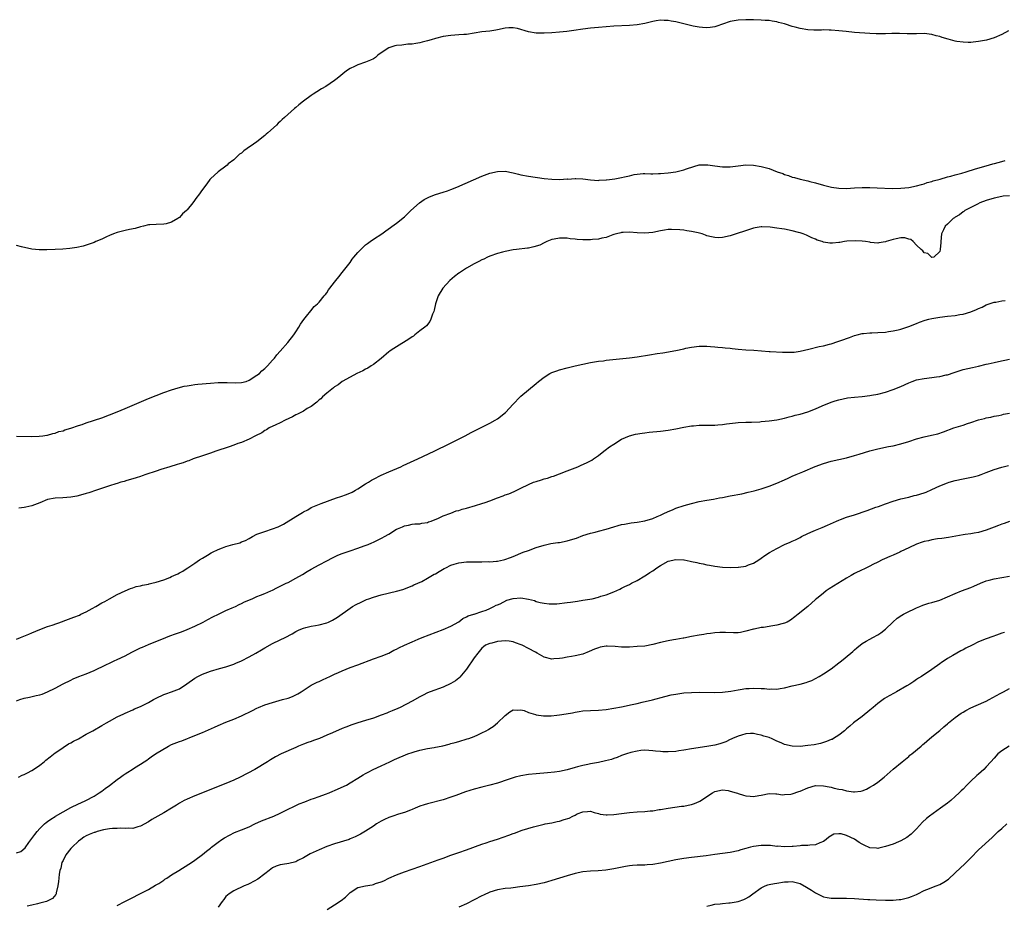
# Model space of a CAD drawing. Units: inches. Extents: x 2556000 to 2559000, y 1557000 to 1560000.
# Drawn here: x 2557122 to 2557376, y 1558320 to 1558548 of the extents above; entities that cross this region are included whole.
import ezdxf

# ---------------------------------------------------------------- set-up
doc = ezdxf.new("R2010")
doc.units = ezdxf.units.IN
doc.header["$MEASUREMENT"] = 0
doc.layers.add('LD25561557_10ft', color=31, linetype='Continuous')

msp = doc.modelspace()

# ---------------------------------------------------------------- linework, layer by layer
at = {"layer": 'LD25561557_10ft'}
for points, elevation in [([(2557376.69, 1558545.31), (2557375, 1558544.37), (2557373, 1558543.5), (2557371.06, 1558542.94), (2557369, 1558542.54), (2557367.59, 1558542.41), (2557367, 1558542.32), (2557366.3, 1558542.3), (2557365, 1558542.35), (2557363.39, 1558542.6), (2557363, 1558542.64), (2557361.13, 1558543.13), (2557359.6, 1558543.6), (2557359, 1558543.81), (2557358.05, 1558544.05), (2557357, 1558544.37), (2557355, 1558544.6), (2557353, 1558544.55), (2557352.56, 1558544.56), (2557351, 1558544.52), (2557350.57, 1558544.57), (2557348.65, 1558544.65), (2557346.64, 1558544.64), (2557345, 1558544.55), (2557344.57, 1558544.57), (2557343, 1558544.53), (2557342.57, 1558544.57), (2557341, 1558544.64), (2557337, 1558544.9), (2557334.88, 1558545.12), (2557333, 1558545.34), (2557331, 1558545.51), (2557330.51, 1558545.49), (2557329, 1558545.53), (2557328.51, 1558545.49), (2557326.51, 1558545.49), (2557325, 1558545.56), (2557323, 1558545.87), (2557321.76, 1558546.24), (2557321, 1558546.43), (2557319.21, 1558547), (2557319, 1558547.08), (2557317.47, 1558547.47), (2557317, 1558547.63), (2557315.78, 1558547.78), (2557315, 1558547.93), (2557313.98, 1558547.98), (2557313, 1558548.07), (2557311, 1558548.16), (2557309, 1558548.18), (2557307, 1558548.04), (2557305, 1558547.67), (2557303, 1558547.03), (2557301.5, 1558546.5), (2557301, 1558546.36), (2557299.86, 1558546.14), (2557299, 1558546.11), (2557297.86, 1558546.14), (2557297, 1558546.27), (2557295.45, 1558546.55), (2557291, 1558547.61), (2557289.8, 1558547.8), (2557289, 1558547.99), (2557287.99, 1558547.99), (2557287, 1558548.07), (2557285.86, 1558547.86), (2557285, 1558547.73), (2557283, 1558547.19), (2557281, 1558546.84), (2557279, 1558546.69), (2557275, 1558546.5), (2557273, 1558546.37), (2557271, 1558546.2), (2557269, 1558545.98), (2557267, 1558545.71), (2557264.64, 1558545.36), (2557262.87, 1558545.13), (2557261, 1558544.94), (2557259, 1558544.8), (2557257, 1558544.7), (2557255, 1558544.7), (2557253, 1558545.01), (2557250.12, 1558545.88), (2557249, 1558546.11), (2557247.9, 1558546.1), (2557247, 1558545.99), (2557245, 1558545.54), (2557244.53, 1558545.47), (2557243, 1558545.24), (2557240.99, 1558545.01), (2557237, 1558544.39), (2557236.36, 1558544.36), (2557235, 1558544.25), (2557233, 1558544.12), (2557231, 1558543.84), (2557229, 1558543.34), (2557227.89, 1558543), (2557227, 1558542.75), (2557225.6, 1558542.4), (2557225, 1558542.22), (2557223.98, 1558542.02), (2557223, 1558541.87), (2557221.85, 1558541.85), (2557220.35, 1558541.65), (2557219, 1558541.56), (2557218.55, 1558541.45), (2557217, 1558540.95), (2557215, 1558539.63), (2557214.17, 1558539), (2557213.53, 1558538.47), (2557213, 1558538.1), (2557212.26, 1558537.74), (2557211, 1558537.22), (2557209, 1558536.56), (2557208.11, 1558536.11), (2557207, 1558535.61), (2557206.08, 1558535), (2557203.67, 1558533), (2557203, 1558532.51), (2557200.74, 1558531), (2557199.64, 1558530.36), (2557198.4, 1558529.6), (2557197.5, 1558529), (2557197, 1558528.69), (2557195, 1558527.22), (2557193.77, 1558526.23), (2557193, 1558525.52), (2557192.7, 1558525.3), (2557190.12, 1558523), (2557189.51, 1558522.49), (2557189, 1558521.95), (2557188.49, 1558521.51), (2557188, 1558521), (2557185.78, 1558519), (2557185.35, 1558518.65), (2557185, 1558518.34), (2557184.24, 1558517.76), (2557183.33, 1558517), (2557183, 1558516.74), (2557182.12, 1558516.12), (2557180.47, 1558515), (2557179.6, 1558514.4), (2557179, 1558513.81), (2557178.5, 1558513.5), (2557177, 1558512.1), (2557175.61, 1558511), (2557175.28, 1558510.72), (2557175, 1558510.46), (2557172.97, 1558509), (2557171, 1558507.17), (2557170.86, 1558507), (2557170.11, 1558505.89), (2557169, 1558504.42), (2557167.97, 1558503), (2557167.52, 1558502.48), (2557166.48, 1558501), (2557165, 1558499.18), (2557164.83, 1558499), (2557163.83, 1558498.17), (2557163, 1558497.23), (2557162.84, 1558497.16), (2557162.64, 1558497), (2557161, 1558496), (2557159.6, 1558495.6), (2557159, 1558495.47), (2557157, 1558495.44), (2557155.36, 1558495.36), (2557155, 1558495.31), (2557153.73, 1558495), (2557153, 1558494.84), (2557151.58, 1558494.42), (2557150.15, 1558494.15), (2557149, 1558493.88), (2557148.31, 1558493.69), (2557147, 1558493.37), (2557146.04, 1558493), (2557145, 1558492.57), (2557144.24, 1558492.24), (2557143, 1558491.65), (2557141.43, 1558491), (2557141, 1558490.8), (2557139, 1558490.05), (2557138.18, 1558489.82), (2557136.55, 1558489.45), (2557134.79, 1558489.21), (2557132.94, 1558489.06), (2557130.95, 1558488.95), (2557128.87, 1558488.87), (2557126.86, 1558488.86), (2557125, 1558489.06), (2557122.33, 1558489.67), (2557121, 1558490.01)], 6660), ([(2557121, 1558440.88), (2557124.83, 1558440.83), (2557126.89, 1558440.89), (2557127.83, 1558441), (2557128.85, 1558441.15), (2557129, 1558441.16), (2557130.39, 1558441.61), (2557131, 1558441.68), (2557131.93, 1558442.07), (2557133, 1558442.28), (2557133.5, 1558442.5), (2557135, 1558442.9), (2557137, 1558443.61), (2557137.9, 1558443.9), (2557139, 1558444.3), (2557143, 1558445.64), (2557145, 1558446.35), (2557147, 1558447.14), (2557149, 1558447.99), (2557155, 1558450.59), (2557157, 1558451.4), (2557159, 1558452.16), (2557161, 1558452.85), (2557162.65, 1558453.35), (2557164.25, 1558453.75), (2557165, 1558453.88), (2557166.01, 1558454.01), (2557167, 1558454.17), (2557167.74, 1558454.26), (2557171, 1558454.54), (2557173, 1558454.69), (2557174.73, 1558454.73), (2557175, 1558454.73), (2557175.3, 1558454.7), (2557177.37, 1558454.63), (2557179, 1558454.68), (2557180.24, 1558455), (2557181, 1558455.31), (2557183, 1558456.58), (2557183.61, 1558457), (2557184.28, 1558457.72), (2557185, 1558458.3), (2557185.33, 1558458.67), (2557185.74, 1558459), (2557187, 1558460.43), (2557187.52, 1558461), (2557188.16, 1558461.84), (2557189, 1558462.77), (2557190.98, 1558465), (2557192.46, 1558467), (2557193, 1558467.79), (2557193.78, 1558469), (2557194.23, 1558469.77), (2557195.07, 1558470.93), (2557195.78, 1558471.78), (2557196.85, 1558473.15), (2557197.74, 1558474.26), (2557198.62, 1558475), (2557199, 1558475.39), (2557200.35, 1558477), (2557200.66, 1558477.34), (2557201, 1558477.79), (2557201.46, 1558478.54), (2557201.78, 1558479), (2557203, 1558480.53), (2557203.33, 1558481), (2557204.06, 1558481.94), (2557205, 1558483.04), (2557207, 1558485.65), (2557207.56, 1558486.44), (2557208, 1558487), (2557209, 1558488.19), (2557209.79, 1558489), (2557211, 1558490.15), (2557211.47, 1558490.53), (2557212.19, 1558491), (2557213, 1558491.61), (2557215.16, 1558493), (2557216.25, 1558493.75), (2557219, 1558495.75), (2557221, 1558497.41), (2557222.68, 1558499), (2557224.9, 1558501), (2557226.14, 1558501.86), (2557227.47, 1558502.53), (2557229, 1558503.1), (2557231, 1558503.73), (2557232.12, 1558504.12), (2557233, 1558504.4), (2557234.55, 1558505), (2557241, 1558507.84), (2557243, 1558508.61), (2557245, 1558509.11), (2557247, 1558509.14), (2557249, 1558508.74), (2557250.38, 1558508.38), (2557251, 1558508.25), (2557253, 1558507.87), (2557257, 1558507.29), (2557259, 1558507.09), (2557261.04, 1558507.04), (2557263, 1558507.14), (2557263.13, 1558507.13), (2557265, 1558507.25), (2557265.23, 1558507.23), (2557267, 1558507.22), (2557269, 1558506.96), (2557271, 1558506.77), (2557271.19, 1558506.81), (2557273, 1558506.89), (2557273.09, 1558506.91), (2557273.86, 1558507), (2557275.21, 1558507.21), (2557277, 1558507.52), (2557277.7, 1558507.7), (2557279, 1558507.97), (2557280.26, 1558508.26), (2557281, 1558508.39), (2557282.51, 1558508.51), (2557283, 1558508.53), (2557284.49, 1558508.49), (2557285, 1558508.46), (2557286.51, 1558508.51), (2557287, 1558508.51), (2557289, 1558508.74), (2557290.93, 1558509), (2557293, 1558509.49), (2557293.76, 1558509.76), (2557295.61, 1558510.39), (2557297, 1558510.76), (2557297.21, 1558510.79), (2557299, 1558510.81), (2557299.2, 1558510.8), (2557301, 1558510.53), (2557303, 1558510.27), (2557303.75, 1558510.25), (2557305, 1558510.29), (2557305.64, 1558510.36), (2557307, 1558510.57), (2557309, 1558510.8), (2557311, 1558510.72), (2557313, 1558510.39), (2557315, 1558509.82), (2557317.09, 1558509), (2557318.51, 1558508.51), (2557319, 1558508.31), (2557320, 1558508), (2557321, 1558507.64), (2557321.52, 1558507.52), (2557323, 1558507.11), (2557325, 1558506.66), (2557325.48, 1558506.52), (2557327, 1558506.13), (2557329, 1558505.53), (2557331.1, 1558505), (2557333, 1558504.76), (2557335, 1558504.72), (2557337, 1558504.86), (2557339, 1558504.96), (2557341, 1558504.92), (2557342.84, 1558504.84), (2557346.73, 1558504.73), (2557349, 1558504.77), (2557351, 1558504.95), (2557353, 1558505.34), (2557354.26, 1558505.74), (2557355, 1558505.9), (2557355.78, 1558506.22), (2557357, 1558506.52), (2557357.33, 1558506.67), (2557359.12, 1558507.12), (2557361, 1558507.68), (2557361.88, 1558507.88), (2557363, 1558508.23), (2557364.66, 1558508.66), (2557365.82, 1558509), (2557368.22, 1558509.78), (2557371, 1558510.57), (2557372.68, 1558511), (2557373.14, 1558511.14), (2557375, 1558511.64), (2557375.9, 1558511.9)], 6670), ([(2557377, 1558502.82), (2557375.31, 1558502.69), (2557375, 1558502.64), (2557373, 1558502.2), (2557371, 1558501.59), (2557369.3, 1558501), (2557368.69, 1558500.69), (2557367, 1558499.79), (2557365.44, 1558499), (2557365.2, 1558498.8), (2557365, 1558498.67), (2557364.09, 1558497.91), (2557363, 1558497.31), (2557362.83, 1558497.17), (2557362.49, 1558497), (2557361, 1558495.52), (2557360.4, 1558495), (2557360, 1558494), (2557359.47, 1558493), (2557359.25, 1558491), (2557359.25, 1558490.75), (2557359.12, 1558489), (2557359, 1558488.44), (2557357.45, 1558487), (2557357, 1558486.9), (2557356.86, 1558487), (2557355.95, 1558487.95), (2557355, 1558488.12), (2557354.61, 1558488.61), (2557354.22, 1558489), (2557353, 1558490.08), (2557352.11, 1558491), (2557351.54, 1558491.54), (2557351, 1558491.65), (2557349.98, 1558491.98), (2557349, 1558492), (2557347.76, 1558491.76), (2557347, 1558491.58), (2557345.18, 1558491), (2557345, 1558490.92), (2557343.34, 1558490.66), (2557343, 1558490.58), (2557341.19, 1558490.81), (2557341, 1558490.82), (2557339.89, 1558491), (2557339, 1558491.1), (2557337.19, 1558491.19), (2557335.09, 1558491.09), (2557334.42, 1558491), (2557333.21, 1558490.79), (2557333, 1558490.79), (2557331.38, 1558490.62), (2557331, 1558490.6), (2557330.63, 1558490.63), (2557329, 1558490.88), (2557328.7, 1558491), (2557327.41, 1558491.41), (2557327, 1558491.6), (2557325.99, 1558491.99), (2557325, 1558492.5), (2557324.64, 1558492.64), (2557323.83, 1558493), (2557323, 1558493.28), (2557322.63, 1558493.37), (2557321, 1558493.8), (2557319, 1558494.19), (2557318.27, 1558494.27), (2557317, 1558494.47), (2557315.29, 1558494.71), (2557313.17, 1558494.83), (2557313, 1558494.82), (2557311.43, 1558494.57), (2557311, 1558494.49), (2557310.25, 1558494.25), (2557308.41, 1558493.59), (2557307, 1558493.14), (2557306.5, 1558493), (2557305, 1558492.48), (2557303, 1558492.04), (2557302.02, 1558492.02), (2557301, 1558492.03), (2557300.2, 1558492.2), (2557299, 1558492.53), (2557298.64, 1558492.64), (2557297.77, 1558493), (2557296.73, 1558493.27), (2557295, 1558493.64), (2557293.79, 1558493.79), (2557293, 1558493.91), (2557291.99, 1558494.01), (2557289.88, 1558494.12), (2557289, 1558494.09), (2557288.01, 1558493.99), (2557287, 1558493.82), (2557285, 1558493.37), (2557283, 1558493.17), (2557281, 1558493.29), (2557279, 1558493.46), (2557277.36, 1558493.36), (2557277, 1558493.32), (2557276.76, 1558493.24), (2557275.68, 1558493), (2557275, 1558492.8), (2557274.73, 1558492.73), (2557273, 1558492.09), (2557271.89, 1558491.89), (2557271, 1558491.62), (2557269.52, 1558491.52), (2557269, 1558491.43), (2557267.45, 1558491.45), (2557267, 1558491.44), (2557265.54, 1558491.54), (2557265, 1558491.61), (2557263.72, 1558491.72), (2557263, 1558491.86), (2557261.85, 1558491.85), (2557261, 1558491.92), (2557259.64, 1558491.64), (2557259, 1558491.52), (2557257.71, 1558491), (2557257.24, 1558490.76), (2557257, 1558490.68), (2557255.88, 1558490.12), (2557254.37, 1558489.63), (2557253, 1558489.33), (2557252.71, 1558489.29), (2557249.88, 1558489), (2557249, 1558488.89), (2557247, 1558488.47), (2557246.3, 1558488.3), (2557245, 1558487.93), (2557243, 1558487.26), (2557242.39, 1558487), (2557241.49, 1558486.51), (2557241, 1558486.33), (2557240.16, 1558485.84), (2557239, 1558485.28), (2557237, 1558484.13), (2557235.19, 1558483), (2557235, 1558482.87), (2557233.96, 1558482.04), (2557232.75, 1558481), (2557230.88, 1558479), (2557229.67, 1558477), (2557229.06, 1558475), (2557228.69, 1558473.31), (2557228.59, 1558473), (2557228.28, 1558472.27), (2557227.85, 1558471), (2557227.59, 1558470.41), (2557226.66, 1558469.34), (2557226.25, 1558469), (2557225, 1558468.01), (2557223.69, 1558467), (2557223.32, 1558466.68), (2557223, 1558466.51), (2557222.16, 1558465.84), (2557219, 1558463.93), (2557217.58, 1558463), (2557217.25, 1558462.75), (2557217, 1558462.57), (2557215, 1558460.88), (2557213, 1558459.35), (2557212.41, 1558459), (2557211.56, 1558458.44), (2557211, 1558458.17), (2557210.25, 1558457.75), (2557208.72, 1558457), (2557207, 1558456.06), (2557205, 1558455), (2557203.89, 1558454.11), (2557203, 1558453.61), (2557202.69, 1558453.31), (2557202.26, 1558453), (2557201, 1558451.98), (2557199.9, 1558451), (2557199.47, 1558450.53), (2557199, 1558450.2), (2557198.4, 1558449.6), (2557197, 1558448.54), (2557195.97, 1558447.97), (2557195, 1558447.35), (2557194.29, 1558447), (2557193.47, 1558446.53), (2557193, 1558446.35), (2557192.13, 1558445.87), (2557190.25, 1558445), (2557189, 1558444.33), (2557187.84, 1558443.84), (2557186.14, 1558443), (2557185.47, 1558442.53), (2557185, 1558442.33), (2557184.22, 1558441.78), (2557182.64, 1558441), (2557181, 1558440.08), (2557179, 1558439.28), (2557178.1, 1558439), (2557177, 1558438.55), (2557175.85, 1558438.15), (2557172.4, 1558437), (2557171, 1558436.48), (2557170.25, 1558436.25), (2557169, 1558435.8), (2557166.58, 1558435), (2557165.45, 1558434.55), (2557165, 1558434.42), (2557163.96, 1558434.04), (2557163, 1558433.76), (2557162.43, 1558433.57), (2557160.57, 1558433), (2557158.25, 1558432.25), (2557157, 1558431.82), (2557154.38, 1558431), (2557153.38, 1558430.62), (2557153, 1558430.53), (2557151.87, 1558430.13), (2557151, 1558429.92), (2557149.48, 1558429.48), (2557148.76, 1558429.24), (2557147.92, 1558429), (2557147, 1558428.7), (2557146.58, 1558428.58), (2557145, 1558428.07), (2557143.67, 1558427.67), (2557141.61, 1558427), (2557139.68, 1558426.32), (2557139, 1558426.14), (2557138.14, 1558425.86), (2557136.54, 1558425.46), (2557135, 1558425.16), (2557132.95, 1558424.95), (2557131, 1558424.89), (2557129, 1558424.54), (2557127, 1558423.71), (2557125, 1558422.96), (2557123.38, 1558422.62), (2557123, 1558422.52), (2557121.64, 1558422.36)], 6680), ([(2557121, 1558388.58), (2557122.01, 1558389), (2557124.16, 1558389.84), (2557125, 1558390.23), (2557127, 1558391.08), (2557129, 1558391.82), (2557130.2, 1558392.2), (2557132.83, 1558393.17), (2557133, 1558393.21), (2557135.79, 1558394.21), (2557137.21, 1558394.79), (2557137.62, 1558395), (2557139, 1558395.63), (2557140.48, 1558396.48), (2557141.45, 1558397), (2557143, 1558397.92), (2557143.75, 1558398.25), (2557145, 1558399), (2557147, 1558400.06), (2557149, 1558401.02), (2557150.37, 1558401.63), (2557151, 1558401.82), (2557151.86, 1558402.14), (2557153, 1558402.32), (2557153.5, 1558402.5), (2557155, 1558402.73), (2557155.2, 1558402.8), (2557155.91, 1558403), (2557157, 1558403.24), (2557159, 1558403.85), (2557160.5, 1558404.5), (2557161, 1558404.7), (2557161.59, 1558405), (2557162.56, 1558405.44), (2557163, 1558405.71), (2557163.88, 1558406.12), (2557165, 1558406.87), (2557165.21, 1558407), (2557167, 1558408.18), (2557168.21, 1558409), (2557169, 1558409.49), (2557170.21, 1558410.21), (2557171.22, 1558410.78), (2557171.57, 1558411), (2557173, 1558411.68), (2557174.11, 1558412.11), (2557175, 1558412.47), (2557176.77, 1558413), (2557178.56, 1558413.44), (2557179, 1558413.63), (2557180.04, 1558413.96), (2557181, 1558414.54), (2557181.83, 1558415), (2557183, 1558415.6), (2557185, 1558416.36), (2557187, 1558416.97), (2557188.48, 1558417.52), (2557189.83, 1558418.17), (2557193, 1558420.22), (2557194.75, 1558421.25), (2557195, 1558421.42), (2557196.09, 1558421.91), (2557197, 1558422.46), (2557198.22, 1558423), (2557199.55, 1558423.55), (2557203.54, 1558425), (2557204.66, 1558425.34), (2557206.12, 1558425.88), (2557207.51, 1558426.49), (2557208.43, 1558427), (2557209, 1558427.34), (2557211, 1558428.6), (2557211.71, 1558429), (2557212.48, 1558429.52), (2557213, 1558429.82), (2557215, 1558430.84), (2557217, 1558431.73), (2557220.07, 1558433), (2557220.71, 1558433.29), (2557224.46, 1558435), (2557228.71, 1558437), (2557232.74, 1558439), (2557236.7, 1558441), (2557238.19, 1558441.81), (2557240.61, 1558443), (2557241, 1558443.22), (2557243, 1558444.27), (2557244.44, 1558445), (2557245, 1558445.37), (2557247.05, 1558446.95), (2557249, 1558449.13), (2557250.82, 1558451), (2557251, 1558451.16), (2557255, 1558454.48), (2557255.58, 1558455), (2557257, 1558456.06), (2557258.5, 1558457), (2557258.83, 1558457.17), (2557259, 1558457.24), (2557260.27, 1558457.73), (2557261, 1558457.96), (2557263, 1558458.5), (2557265.01, 1558458.99), (2557267, 1558459.45), (2557269, 1558459.85), (2557269.99, 1558459.99), (2557271, 1558460.17), (2557272.33, 1558460.33), (2557273, 1558460.43), (2557279, 1558461.02), (2557281, 1558461.28), (2557284.2, 1558461.8), (2557286.16, 1558462.16), (2557287.61, 1558462.39), (2557291.01, 1558462.99), (2557293, 1558463.4), (2557293.53, 1558463.53), (2557295, 1558463.83), (2557297, 1558464.09), (2557298.04, 1558464.04), (2557299, 1558464.05), (2557299.94, 1558463.94), (2557301, 1558463.91), (2557301.8, 1558463.8), (2557303, 1558463.76), (2557303.65, 1558463.65), (2557305, 1558463.54), (2557305.47, 1558463.47), (2557307, 1558463.29), (2557309, 1558463.15), (2557311.05, 1558463.05), (2557315, 1558462.67), (2557315.33, 1558462.67), (2557318.48, 1558462.48), (2557319.51, 1558462.49), (2557321, 1558462.48), (2557321.45, 1558462.55), (2557323, 1558462.75), (2557325.29, 1558463.29), (2557327.94, 1558463.94), (2557329, 1558464.18), (2557330.61, 1558464.61), (2557331, 1558464.7), (2557332.76, 1558465.24), (2557334.25, 1558465.75), (2557335, 1558466.04), (2557335.71, 1558466.29), (2557337, 1558466.79), (2557337.71, 1558467), (2557339, 1558467.31), (2557339.33, 1558467.33), (2557341, 1558467.52), (2557341.51, 1558467.51), (2557343, 1558467.57), (2557345, 1558467.69), (2557345.82, 1558467.82), (2557347, 1558467.98), (2557348.3, 1558468.3), (2557349, 1558468.45), (2557351, 1558469.13), (2557353, 1558469.94), (2557353.74, 1558470.26), (2557355.25, 1558470.75), (2557356.16, 1558471), (2557357, 1558471.19), (2557359, 1558471.54), (2557361, 1558471.78), (2557363, 1558471.98), (2557364.21, 1558472.21), (2557365, 1558472.31), (2557367, 1558472.94), (2557368.51, 1558473.49), (2557369, 1558473.8), (2557369.9, 1558474.1), (2557371, 1558474.71), (2557373, 1558475.37), (2557373.43, 1558475.43), (2557375, 1558475.74), (2557375.83, 1558475.83)], 6690), ([(2557121, 1558372.65), (2557121.9, 1558373), (2557123, 1558373.36), (2557124.36, 1558373.64), (2557126.08, 1558374.08), (2557127, 1558374.27), (2557127.59, 1558374.41), (2557129.03, 1558374.97), (2557131, 1558375.93), (2557133, 1558377.05), (2557135, 1558378.05), (2557135.64, 1558378.36), (2557137.07, 1558378.93), (2557139, 1558379.64), (2557141, 1558380.47), (2557142.04, 1558381), (2557143, 1558381.43), (2557146.19, 1558383), (2557147, 1558383.36), (2557149, 1558384.3), (2557150.76, 1558385.24), (2557152.12, 1558385.88), (2557153, 1558386.33), (2557153.48, 1558386.52), (2557155, 1558387.21), (2557159.51, 1558389), (2557160.56, 1558389.44), (2557162.04, 1558389.96), (2557163.53, 1558390.47), (2557165, 1558391.03), (2557167, 1558391.97), (2557169.09, 1558393), (2557170.33, 1558393.67), (2557171.65, 1558394.35), (2557173.05, 1558395), (2557175, 1558395.96), (2557176.63, 1558396.63), (2557177.47, 1558397), (2557178.45, 1558397.55), (2557179, 1558397.8), (2557179.76, 1558398.24), (2557181.72, 1558399), (2557183, 1558399.57), (2557183.9, 1558399.9), (2557185, 1558400.37), (2557186.53, 1558401), (2557187, 1558401.22), (2557188.16, 1558401.84), (2557189, 1558402.23), (2557189.5, 1558402.5), (2557190.56, 1558403), (2557191, 1558403.22), (2557193, 1558404.28), (2557194.73, 1558405.27), (2557195.96, 1558406.04), (2557197, 1558406.63), (2557199, 1558407.73), (2557201, 1558408.79), (2557202.46, 1558409.54), (2557203.81, 1558410.19), (2557205, 1558410.64), (2557205.24, 1558410.76), (2557207, 1558411.31), (2557209, 1558412), (2557210.63, 1558412.63), (2557211.66, 1558413), (2557212.62, 1558413.38), (2557213, 1558413.6), (2557214.2, 1558414.2), (2557215.31, 1558414.69), (2557215.85, 1558415), (2557217, 1558415.63), (2557219, 1558416.89), (2557219.22, 1558417), (2557220.49, 1558417.51), (2557221, 1558417.77), (2557222.03, 1558417.97), (2557223, 1558418.21), (2557223.73, 1558418.27), (2557225, 1558418.32), (2557225.53, 1558418.47), (2557227, 1558418.68), (2557227.21, 1558418.79), (2557227.86, 1558419), (2557229.76, 1558419.76), (2557231, 1558420.33), (2557233, 1558421.07), (2557234.38, 1558421.62), (2557235, 1558421.76), (2557235.9, 1558422.1), (2557237, 1558422.37), (2557239.3, 1558423), (2557241, 1558423.52), (2557241.83, 1558423.83), (2557243, 1558424.22), (2557245, 1558425), (2557246.48, 1558425.52), (2557247, 1558425.77), (2557247.94, 1558426.06), (2557249.34, 1558426.66), (2557249.95, 1558427), (2557251, 1558427.45), (2557253, 1558428.43), (2557254.3, 1558429), (2557255, 1558429.24), (2557256.36, 1558429.64), (2557257, 1558429.85), (2557257.91, 1558430.09), (2557259, 1558430.47), (2557259.41, 1558430.59), (2557261, 1558431.17), (2557263, 1558431.93), (2557265.7, 1558433), (2557266.61, 1558433.39), (2557267.98, 1558434.02), (2557269.28, 1558434.72), (2557269.71, 1558435), (2557271, 1558435.94), (2557272.42, 1558437), (2557272.74, 1558437.26), (2557273.91, 1558438.09), (2557275, 1558438.82), (2557277, 1558440.08), (2557279, 1558441), (2557280.59, 1558441.41), (2557282.31, 1558441.69), (2557283, 1558441.76), (2557284.09, 1558441.91), (2557287, 1558442.21), (2557289, 1558442.46), (2557291, 1558442.78), (2557293, 1558443.18), (2557295, 1558443.53), (2557295.56, 1558443.56), (2557297, 1558443.69), (2557299, 1558443.7), (2557299.74, 1558443.74), (2557301, 1558443.71), (2557301.81, 1558443.81), (2557303, 1558443.87), (2557304.05, 1558444.05), (2557306.32, 1558444.32), (2557307, 1558444.39), (2557309, 1558444.48), (2557310.48, 1558444.48), (2557312.59, 1558444.59), (2557313, 1558444.62), (2557315, 1558444.83), (2557317, 1558445.13), (2557319, 1558445.55), (2557320.15, 1558445.85), (2557321, 1558446.03), (2557321.75, 1558446.25), (2557323, 1558446.55), (2557325, 1558447.14), (2557327, 1558447.89), (2557328.7, 1558448.7), (2557331, 1558449.65), (2557332.05, 1558449.95), (2557333, 1558450.28), (2557335.24, 1558450.76), (2557337.03, 1558450.97), (2557339, 1558451.14), (2557341, 1558451.36), (2557341.44, 1558451.44), (2557343, 1558451.68), (2557345, 1558452.19), (2557347, 1558452.89), (2557349, 1558453.71), (2557351, 1558454.63), (2557351.92, 1558455), (2557353, 1558455.36), (2557355, 1558455.76), (2557357, 1558455.99), (2557358.16, 1558456.16), (2557359, 1558456.26), (2557360.66, 1558456.66), (2557361, 1558456.72), (2557362.73, 1558457.27), (2557363, 1558457.38), (2557364.24, 1558457.76), (2557365, 1558458.02), (2557367.41, 1558458.59), (2557369, 1558458.91), (2557371, 1558459.4), (2557371.52, 1558459.52), (2557373, 1558459.9), (2557374.11, 1558460.11), (2557377, 1558460.7)], 6700), ([(2557121.56, 1558353), (2557122.48, 1558353.52), (2557123, 1558353.73), (2557123.83, 1558354.17), (2557125, 1558354.77), (2557125.38, 1558355), (2557127, 1558356.11), (2557128.16, 1558357), (2557128.6, 1558357.4), (2557129.7, 1558358.3), (2557131, 1558359.29), (2557131.92, 1558359.92), (2557133, 1558360.68), (2557134.41, 1558361.59), (2557135, 1558361.85), (2557135.67, 1558362.33), (2557137, 1558362.92), (2557139, 1558364.08), (2557140.71, 1558365), (2557143, 1558366.35), (2557144.18, 1558367), (2557145, 1558367.49), (2557147, 1558368.56), (2557148.67, 1558369.33), (2557149, 1558369.51), (2557151, 1558370.39), (2557151.41, 1558370.59), (2557153, 1558371.24), (2557155, 1558372.26), (2557156.29, 1558373), (2557157, 1558373.42), (2557159, 1558374.32), (2557159.5, 1558374.5), (2557161, 1558374.98), (2557163, 1558375.82), (2557164.94, 1558377.06), (2557167, 1558378.54), (2557167.78, 1558379), (2557169, 1558379.6), (2557171, 1558380.3), (2557173.34, 1558381), (2557175, 1558381.48), (2557177, 1558382.17), (2557177.57, 1558382.43), (2557179, 1558383.02), (2557181, 1558384.03), (2557182.71, 1558385), (2557184.13, 1558385.87), (2557185, 1558386.37), (2557187, 1558387.45), (2557189, 1558388.42), (2557190.26, 1558389), (2557192.05, 1558389.95), (2557193, 1558390.55), (2557193.9, 1558391), (2557195, 1558391.45), (2557195.56, 1558391.56), (2557197, 1558391.91), (2557198.08, 1558392.08), (2557199, 1558392.26), (2557201, 1558392.82), (2557201.44, 1558393), (2557202.51, 1558393.49), (2557203.77, 1558394.23), (2557207, 1558396.58), (2557207.66, 1558397), (2557208.53, 1558397.47), (2557209.85, 1558398.15), (2557211.23, 1558398.77), (2557211.82, 1558399), (2557213, 1558399.4), (2557215, 1558399.96), (2557219, 1558400.92), (2557220.61, 1558401.39), (2557223, 1558402.33), (2557223.43, 1558402.57), (2557224.44, 1558403), (2557225.48, 1558403.48), (2557227, 1558404.29), (2557228.7, 1558405.3), (2557229, 1558405.42), (2557229.98, 1558405.98), (2557231.25, 1558406.75), (2557231.7, 1558407), (2557233, 1558407.63), (2557233.86, 1558407.86), (2557235, 1558408.24), (2557237, 1558408.49), (2557238.53, 1558408.53), (2557239, 1558408.51), (2557240.53, 1558408.53), (2557241, 1558408.48), (2557242.56, 1558408.56), (2557243, 1558408.52), (2557244.71, 1558408.71), (2557245, 1558408.69), (2557246.58, 1558409), (2557246.91, 1558409.09), (2557248.36, 1558409.63), (2557249, 1558409.92), (2557251.64, 1558411), (2557253, 1558411.46), (2557255, 1558412.18), (2557257, 1558412.84), (2557257.71, 1558413), (2557258.79, 1558413.21), (2557260.54, 1558413.46), (2557261, 1558413.52), (2557263, 1558413.92), (2557263.85, 1558414.15), (2557265.36, 1558414.64), (2557267, 1558415.25), (2557269, 1558415.88), (2557270.19, 1558416.19), (2557271, 1558416.37), (2557273, 1558416.89), (2557275, 1558417.52), (2557276.14, 1558417.86), (2557277, 1558418.08), (2557277.75, 1558418.25), (2557279.45, 1558418.55), (2557281, 1558418.72), (2557283, 1558419.05), (2557285, 1558419.66), (2557286.2, 1558420.2), (2557287, 1558420.52), (2557288.04, 1558421), (2557288.69, 1558421.31), (2557289, 1558421.49), (2557290.09, 1558421.91), (2557291, 1558422.31), (2557293.1, 1558423), (2557295, 1558423.54), (2557297, 1558424.04), (2557299, 1558424.41), (2557300.68, 1558424.68), (2557302.26, 1558425), (2557303, 1558425.12), (2557305, 1558425.47), (2557307.96, 1558426.04), (2557309.59, 1558426.41), (2557311.18, 1558426.82), (2557313, 1558427.34), (2557313.52, 1558427.52), (2557315, 1558428), (2557317, 1558428.78), (2557319, 1558429.63), (2557319.92, 1558430.08), (2557321, 1558430.54), (2557321.97, 1558431), (2557323.72, 1558431.72), (2557326.91, 1558433.09), (2557329, 1558433.87), (2557331, 1558434.44), (2557335, 1558435.33), (2557337, 1558435.86), (2557338.27, 1558436.27), (2557341, 1558437.1), (2557343, 1558437.6), (2557345.81, 1558438.19), (2557347, 1558438.43), (2557349, 1558438.92), (2557351, 1558439.52), (2557353, 1558440.16), (2557355, 1558440.68), (2557356.89, 1558441.11), (2557358.48, 1558441.52), (2557359.99, 1558442.01), (2557362.64, 1558443), (2557365, 1558443.74), (2557366.12, 1558444.12), (2557367, 1558444.4), (2557369, 1558445.06), (2557370.56, 1558445.44), (2557371, 1558445.57), (2557372.2, 1558445.8), (2557373, 1558445.99), (2557374.21, 1558446.21), (2557375, 1558446.38), (2557375.47, 1558446.53), (2557377, 1558446.84)], 6710), ([(2557121, 1558333.51), (2557122.16, 1558333.84), (2557123.22, 1558334.78), (2557124.21, 1558336.21), (2557125.75, 1558338.25), (2557126.31, 1558339), (2557127, 1558339.78), (2557128.23, 1558341), (2557128.65, 1558341.35), (2557129, 1558341.57), (2557129.82, 1558342.18), (2557131, 1558342.88), (2557131.06, 1558342.94), (2557133, 1558344.11), (2557135, 1558345.19), (2557137, 1558346.12), (2557137.62, 1558346.38), (2557138.92, 1558347), (2557141, 1558348.17), (2557142.32, 1558349), (2557143, 1558349.46), (2557143.89, 1558350.11), (2557145, 1558350.87), (2557147, 1558352.43), (2557147.8, 1558353), (2557148.48, 1558353.52), (2557149, 1558353.9), (2557149.69, 1558354.31), (2557150.8, 1558355), (2557151.41, 1558355.41), (2557153, 1558356.41), (2557153.88, 1558357), (2557154.58, 1558357.42), (2557155, 1558357.75), (2557155.76, 1558358.24), (2557156.83, 1558359), (2557160.16, 1558361), (2557161, 1558361.41), (2557163, 1558362.21), (2557163.59, 1558362.41), (2557167, 1558363.72), (2557169, 1558364.54), (2557172.09, 1558365.91), (2557173, 1558366.34), (2557175, 1558367.2), (2557177, 1558367.99), (2557179, 1558368.85), (2557181.81, 1558370.19), (2557183, 1558370.81), (2557183.41, 1558371), (2557185, 1558371.67), (2557187, 1558372.3), (2557189.62, 1558373), (2557191, 1558373.41), (2557192.19, 1558373.81), (2557193, 1558374.24), (2557193.52, 1558374.48), (2557194.37, 1558375), (2557197, 1558376.7), (2557197.52, 1558377), (2557198.53, 1558377.47), (2557199, 1558377.68), (2557199.89, 1558378.11), (2557201, 1558378.62), (2557201.78, 1558379), (2557203, 1558379.54), (2557204.03, 1558380.03), (2557205, 1558380.46), (2557207, 1558381.27), (2557209, 1558382), (2557213, 1558383.51), (2557215, 1558384.2), (2557217, 1558384.97), (2557218.29, 1558385.71), (2557219, 1558386.03), (2557219.61, 1558386.39), (2557221.04, 1558387), (2557223, 1558387.91), (2557224.55, 1558388.55), (2557225.58, 1558389), (2557231, 1558391.11), (2557233, 1558391.96), (2557235, 1558393.03), (2557236.1, 1558393.9), (2557237, 1558394.3), (2557237.44, 1558394.56), (2557238.93, 1558395), (2557239, 1558395.04), (2557241, 1558395.75), (2557242.09, 1558396.09), (2557243, 1558396.45), (2557244.05, 1558397), (2557244.64, 1558397.36), (2557245, 1558397.4), (2557245.66, 1558397.66), (2557247.41, 1558398.59), (2557249, 1558399.1), (2557251, 1558399.25), (2557253, 1558398.91), (2557254.5, 1558398.5), (2557255, 1558398.31), (2557255.96, 1558398.04), (2557257, 1558397.83), (2557258.3, 1558397.7), (2557259, 1558397.68), (2557260.28, 1558397.72), (2557263, 1558398), (2557263.86, 1558398.14), (2557265, 1558398.28), (2557265.6, 1558398.4), (2557267, 1558398.6), (2557269.37, 1558399), (2557271, 1558399.42), (2557271.63, 1558399.63), (2557273, 1558400.03), (2557275, 1558400.78), (2557276.5, 1558401.5), (2557277, 1558401.69), (2557277.86, 1558402.14), (2557279, 1558402.68), (2557279.54, 1558403), (2557281, 1558403.67), (2557283, 1558404.88), (2557283.15, 1558405), (2557284.25, 1558405.74), (2557285, 1558406.21), (2557286.1, 1558407), (2557287, 1558407.6), (2557289, 1558408.64), (2557291, 1558409.1), (2557293, 1558409.02), (2557293.11, 1558409), (2557294.7, 1558408.7), (2557295, 1558408.63), (2557296.36, 1558408.36), (2557297, 1558408.17), (2557297.99, 1558407.99), (2557299, 1558407.73), (2557299.63, 1558407.63), (2557301, 1558407.35), (2557303, 1558407.12), (2557305, 1558407.04), (2557307, 1558407.11), (2557307.14, 1558407.14), (2557309, 1558407.41), (2557309.69, 1558407.69), (2557311, 1558408.13), (2557312.38, 1558409), (2557313, 1558409.43), (2557313.9, 1558410.1), (2557315.08, 1558410.92), (2557317, 1558411.96), (2557319, 1558412.96), (2557320.44, 1558413.56), (2557321, 1558413.83), (2557321.81, 1558414.19), (2557323, 1558414.8), (2557323.35, 1558415), (2557325, 1558415.8), (2557326.41, 1558416.41), (2557327, 1558416.68), (2557328.67, 1558417.33), (2557330.08, 1558417.92), (2557332.36, 1558419), (2557333, 1558419.27), (2557333.4, 1558419.4), (2557335, 1558419.97), (2557337, 1558420.6), (2557340.3, 1558421.7), (2557342.56, 1558422.56), (2557343.22, 1558422.78), (2557345, 1558423.47), (2557347, 1558424.17), (2557349, 1558424.72), (2557351, 1558425.18), (2557352.44, 1558425.56), (2557353, 1558425.68), (2557355, 1558426.3), (2557355.51, 1558426.49), (2557357, 1558427.12), (2557359, 1558428.07), (2557361, 1558428.88), (2557361.4, 1558429), (2557363, 1558429.43), (2557365, 1558429.86), (2557367.6, 1558430.4), (2557369, 1558430.76), (2557369.68, 1558431), (2557371, 1558431.49), (2557373, 1558432.32), (2557375, 1558432.91), (2557376.72, 1558433.28)], 6720), ([(2557377, 1558418.89), (2557375.62, 1558418.38), (2557375, 1558418.21), (2557374.15, 1558417.85), (2557373, 1558417.45), (2557371, 1558416.67), (2557369, 1558416.1), (2557367.89, 1558415.89), (2557367, 1558415.76), (2557365.52, 1558415.52), (2557365, 1558415.46), (2557361.25, 1558414.75), (2557359.51, 1558414.49), (2557358.39, 1558414.39), (2557357, 1558414.18), (2557356.06, 1558413.94), (2557355, 1558413.75), (2557354.46, 1558413.54), (2557353, 1558413.07), (2557351, 1558412.12), (2557349, 1558411.14), (2557348.67, 1558411), (2557347, 1558410.22), (2557346.13, 1558409.87), (2557344.74, 1558409.26), (2557344.17, 1558409), (2557343, 1558408.39), (2557341.79, 1558407.79), (2557341, 1558407.37), (2557339.4, 1558406.6), (2557339, 1558406.44), (2557337, 1558405.48), (2557336.13, 1558405), (2557335, 1558404.31), (2557330.48, 1558401.52), (2557329.7, 1558401), (2557329, 1558400.46), (2557327.19, 1558399), (2557327, 1558398.79), (2557325, 1558396.99), (2557322.52, 1558395), (2557321.64, 1558394.36), (2557320.52, 1558393.48), (2557319.67, 1558393), (2557319, 1558392.72), (2557318.63, 1558392.63), (2557317, 1558392.17), (2557315.98, 1558391.98), (2557313.61, 1558391.61), (2557313, 1558391.56), (2557311.18, 1558391.18), (2557311, 1558391.15), (2557309, 1558390.61), (2557307.66, 1558390.34), (2557307, 1558390.24), (2557305.8, 1558390.2), (2557303.74, 1558390.26), (2557303, 1558390.31), (2557302.3, 1558390.3), (2557301, 1558390.23), (2557299.93, 1558390.07), (2557299, 1558389.97), (2557298.18, 1558389.82), (2557297, 1558389.63), (2557295, 1558389.25), (2557293, 1558388.84), (2557292.82, 1558388.82), (2557291, 1558388.48), (2557290.4, 1558388.39), (2557289, 1558388.13), (2557287, 1558387.68), (2557285, 1558387.17), (2557283, 1558386.81), (2557281, 1558386.65), (2557279, 1558386.56), (2557277, 1558386.54), (2557275.35, 1558386.65), (2557273.25, 1558386.75), (2557273, 1558386.74), (2557271.49, 1558386.51), (2557271, 1558386.38), (2557270.01, 1558385.99), (2557268.62, 1558385.38), (2557267, 1558384.73), (2557265, 1558384.25), (2557264.1, 1558384.1), (2557263, 1558383.94), (2557261.72, 1558383.72), (2557261, 1558383.64), (2557259.5, 1558383.5), (2557259, 1558383.47), (2557257, 1558383.94), (2557255.26, 1558385), (2557254.77, 1558385.23), (2557253, 1558386.17), (2557251.38, 1558387), (2557251.11, 1558387.11), (2557249.67, 1558387.67), (2557249, 1558387.88), (2557248.05, 1558388.05), (2557247, 1558388.14), (2557246.07, 1558388.07), (2557245, 1558387.94), (2557243.58, 1558387.58), (2557243, 1558387.46), (2557241.95, 1558387), (2557241.39, 1558386.61), (2557241, 1558386.25), (2557239.95, 1558385), (2557239, 1558383.76), (2557237, 1558380.88), (2557235.25, 1558378.75), (2557235, 1558378.53), (2557234.14, 1558377.86), (2557233, 1558377.16), (2557231, 1558376.21), (2557227.66, 1558375), (2557227, 1558374.72), (2557225.84, 1558374.16), (2557225, 1558373.71), (2557223, 1558372.61), (2557219.91, 1558371), (2557219.29, 1558370.71), (2557217.89, 1558370.11), (2557217, 1558369.77), (2557216.46, 1558369.54), (2557215.03, 1558369), (2557213, 1558368.26), (2557211, 1558367.61), (2557208.97, 1558367), (2557207.48, 1558366.52), (2557205.91, 1558365.91), (2557205, 1558365.57), (2557202.49, 1558364.49), (2557201, 1558363.82), (2557199.08, 1558363), (2557197.56, 1558362.44), (2557197, 1558362.23), (2557196.08, 1558361.92), (2557195, 1558361.49), (2557193.7, 1558361), (2557193, 1558360.7), (2557189.22, 1558359), (2557187.75, 1558358.26), (2557186.49, 1558357.51), (2557185.73, 1558357), (2557182.45, 1558355), (2557178.68, 1558353), (2557177, 1558352.22), (2557175, 1558351.41), (2557173, 1558350.62), (2557169, 1558348.97), (2557167, 1558348.2), (2557165, 1558347.39), (2557164.25, 1558347), (2557163, 1558346.3), (2557162.22, 1558345.78), (2557160.96, 1558345), (2557159, 1558343.87), (2557157.41, 1558343), (2557155.89, 1558342.11), (2557155, 1558341.55), (2557153, 1558340.42), (2557152.26, 1558340.26), (2557151, 1558339.84), (2557149.91, 1558339.91), (2557149, 1558339.78), (2557147.89, 1558339.89), (2557147, 1558339.81), (2557145.79, 1558339.79), (2557145, 1558339.68), (2557143.42, 1558339.42), (2557141.81, 1558339), (2557141.2, 1558338.8), (2557141, 1558338.75), (2557139.76, 1558338.24), (2557139, 1558337.91), (2557138.41, 1558337.59), (2557137.56, 1558337), (2557137, 1558336.55), (2557135.36, 1558335), (2557135.21, 1558334.79), (2557135, 1558334.61), (2557133.77, 1558333), (2557133, 1558331.59), (2557132.74, 1558331), (2557132.4, 1558329.6), (2557132.21, 1558329), (2557132.05, 1558328.05), (2557131.93, 1558327), (2557131.88, 1558326.12), (2557131.7, 1558325), (2557131.23, 1558323.23), (2557131.2, 1558323), (2557131.16, 1558322.84), (2557130.27, 1558321.73), (2557128.94, 1558321.06), (2557128.74, 1558321), (2557127, 1558320.56), (2557126.4, 1558320.4), (2557125, 1558320.08), (2557123.78, 1558319.78)], 6730), ([(2557147, 1558319.99), (2557148.96, 1558320.96), (2557150.31, 1558321.69), (2557153.12, 1558323.12), (2557155, 1558324.12), (2557156.83, 1558325.17), (2557157, 1558325.26), (2557157.67, 1558325.67), (2557159, 1558326.53), (2557159.28, 1558326.72), (2557159.73, 1558327), (2557161, 1558327.88), (2557162.89, 1558329), (2557165.43, 1558330.57), (2557166.1, 1558331), (2557167, 1558331.65), (2557169, 1558333.14), (2557170.01, 1558333.99), (2557171, 1558334.73), (2557171.32, 1558335), (2557173, 1558336.29), (2557173.98, 1558337), (2557174.6, 1558337.4), (2557175.89, 1558338.11), (2557177.25, 1558338.75), (2557179, 1558339.43), (2557181, 1558340.27), (2557182.48, 1558341), (2557184.21, 1558341.79), (2557187.36, 1558343), (2557189, 1558343.74), (2557191, 1558344.74), (2557192.49, 1558345.51), (2557193, 1558345.71), (2557193.88, 1558346.12), (2557195.3, 1558346.7), (2557197, 1558347.35), (2557197.53, 1558347.53), (2557199, 1558348.07), (2557200.63, 1558348.63), (2557201.62, 1558349), (2557202.57, 1558349.43), (2557203, 1558349.6), (2557203.97, 1558350.03), (2557206.07, 1558351), (2557207, 1558351.54), (2557209, 1558352.78), (2557210.36, 1558353.64), (2557211, 1558353.97), (2557211.65, 1558354.35), (2557212.97, 1558355), (2557215, 1558355.94), (2557217.21, 1558357), (2557218.45, 1558357.55), (2557221.92, 1558359), (2557223, 1558359.39), (2557223.53, 1558359.53), (2557225, 1558359.98), (2557227, 1558360.4), (2557228.7, 1558360.7), (2557229, 1558360.73), (2557230.45, 1558361), (2557230.91, 1558361.09), (2557232.51, 1558361.49), (2557233, 1558361.66), (2557234.05, 1558361.95), (2557235, 1558362.25), (2557237.14, 1558362.86), (2557237.57, 1558363), (2557239, 1558363.51), (2557239.97, 1558363.97), (2557241, 1558364.41), (2557242.11, 1558365), (2557242.67, 1558365.33), (2557243, 1558365.58), (2557243.89, 1558366.11), (2557245, 1558367.01), (2557247, 1558368.89), (2557248.17, 1558369.83), (2557249, 1558370.4), (2557250.26, 1558370.26), (2557251, 1558370.37), (2557251.84, 1558370.16), (2557253, 1558369.68), (2557254.82, 1558369.18), (2557255, 1558369.11), (2557256.86, 1558368.86), (2557258.87, 1558368.87), (2557260.33, 1558369), (2557261, 1558369.07), (2557262.67, 1558369.33), (2557264.37, 1558369.63), (2557265, 1558369.77), (2557266.07, 1558369.93), (2557267, 1558370.08), (2557269, 1558370.23), (2557271, 1558370.31), (2557273, 1558370.5), (2557275, 1558370.79), (2557277, 1558371.13), (2557279.71, 1558371.71), (2557281, 1558372.03), (2557282.31, 1558372.31), (2557284.97, 1558372.97), (2557288.16, 1558373.84), (2557289.79, 1558374.21), (2557291, 1558374.43), (2557293, 1558374.72), (2557295, 1558374.88), (2557297, 1558374.92), (2557301, 1558374.85), (2557303, 1558374.91), (2557305.17, 1558375.17), (2557307, 1558375.52), (2557307.57, 1558375.57), (2557309, 1558375.83), (2557309.85, 1558375.85), (2557311, 1558375.97), (2557313, 1558375.9), (2557313.86, 1558375.86), (2557315, 1558375.71), (2557315.75, 1558375.75), (2557317, 1558375.68), (2557317.86, 1558375.86), (2557319, 1558376.04), (2557321, 1558376.56), (2557322.99, 1558377.01), (2557324.59, 1558377.41), (2557325, 1558377.55), (2557326.03, 1558377.97), (2557327, 1558378.44), (2557327.93, 1558379), (2557329, 1558379.61), (2557331, 1558380.92), (2557333, 1558382.45), (2557333.7, 1558383), (2557336.07, 1558385), (2557336.56, 1558385.44), (2557337, 1558385.85), (2557337.62, 1558386.38), (2557339, 1558387.46), (2557340.06, 1558388.06), (2557341, 1558388.61), (2557341.75, 1558389), (2557343, 1558389.7), (2557343.78, 1558390.22), (2557345, 1558391.19), (2557346.89, 1558393), (2557348, 1558394), (2557349.22, 1558394.78), (2557349.7, 1558395), (2557351, 1558395.74), (2557352.35, 1558396.35), (2557353, 1558396.66), (2557353.88, 1558397), (2557354.65, 1558397.35), (2557356.15, 1558397.85), (2557357, 1558398.05), (2557359, 1558398.65), (2557361, 1558399.46), (2557363, 1558400.34), (2557364.61, 1558401), (2557367, 1558401.9), (2557367.78, 1558402.22), (2557369.5, 1558403), (2557371, 1558403.59), (2557371.77, 1558403.77), (2557373, 1558404.11), (2557375, 1558404.45), (2557377, 1558404.84)], 6740), ([(2557375.67, 1558390.33), (2557375, 1558390.09), (2557373.6, 1558389.6), (2557372.69, 1558389.31), (2557371, 1558388.7), (2557369, 1558387.86), (2557367.33, 1558387), (2557365.74, 1558386.26), (2557365, 1558385.84), (2557364.42, 1558385.58), (2557362.36, 1558384.36), (2557361, 1558383.58), (2557360.1, 1558383), (2557359.45, 1558382.55), (2557359, 1558382.21), (2557357, 1558380.74), (2557354.33, 1558379), (2557353.49, 1558378.51), (2557353, 1558378.16), (2557352.29, 1558377.71), (2557351.32, 1558377), (2557350.52, 1558376.52), (2557347.89, 1558375), (2557347.29, 1558374.71), (2557345.99, 1558374.01), (2557344.74, 1558373.26), (2557343, 1558371.98), (2557341.83, 1558371), (2557341, 1558370.26), (2557339, 1558368.64), (2557336.79, 1558367), (2557335.81, 1558366.19), (2557335, 1558365.47), (2557334.41, 1558365), (2557333, 1558363.84), (2557331.64, 1558363), (2557331.23, 1558362.77), (2557331, 1558362.7), (2557329.81, 1558362.19), (2557329, 1558361.97), (2557328.26, 1558361.74), (2557326.62, 1558361.38), (2557325, 1558361.15), (2557323, 1558360.97), (2557321, 1558361), (2557319, 1558361.43), (2557318.15, 1558361.85), (2557317, 1558362.33), (2557315.6, 1558363), (2557315.17, 1558363.17), (2557315, 1558363.26), (2557313.63, 1558363.63), (2557313, 1558363.88), (2557312.04, 1558364.03), (2557311, 1558364.25), (2557310.25, 1558364.25), (2557309, 1558364.16), (2557307.87, 1558363.87), (2557307, 1558363.59), (2557305.62, 1558363), (2557305.21, 1558362.79), (2557305, 1558362.73), (2557303.83, 1558362.17), (2557302.35, 1558361.65), (2557301, 1558361.29), (2557299, 1558360.92), (2557295, 1558360.29), (2557293, 1558359.94), (2557291.78, 1558359.78), (2557291, 1558359.67), (2557289, 1558359.56), (2557287.58, 1558359.58), (2557287, 1558359.62), (2557285.72, 1558359.72), (2557285, 1558359.85), (2557283, 1558360.01), (2557281.92, 1558359.92), (2557281, 1558359.76), (2557279.35, 1558359.35), (2557278.24, 1558359), (2557277, 1558358.57), (2557275.87, 1558358.13), (2557275, 1558357.85), (2557274.38, 1558357.62), (2557272.8, 1558357.2), (2557271, 1558356.83), (2557269, 1558356.49), (2557268.31, 1558356.31), (2557267, 1558356.07), (2557265.65, 1558355.65), (2557265, 1558355.52), (2557263, 1558354.94), (2557261, 1558354.51), (2557259.69, 1558354.31), (2557257.89, 1558354.11), (2557255, 1558353.88), (2557253, 1558353.69), (2557251, 1558353.37), (2557249.56, 1558353), (2557248.77, 1558352.77), (2557247, 1558352.14), (2557245.77, 1558351.77), (2557245, 1558351.51), (2557243.01, 1558350.99), (2557241, 1558350.49), (2557239, 1558349.93), (2557236.79, 1558349.21), (2557234.29, 1558348.29), (2557233, 1558347.84), (2557231, 1558347.21), (2557227, 1558346.18), (2557226.1, 1558345.9), (2557225, 1558345.53), (2557223.79, 1558345), (2557223, 1558344.68), (2557222.54, 1558344.54), (2557221, 1558343.94), (2557219.51, 1558343.51), (2557217.99, 1558343), (2557217, 1558342.63), (2557215.88, 1558342.12), (2557215, 1558341.68), (2557213.79, 1558341), (2557213, 1558340.44), (2557211, 1558339.08), (2557209.66, 1558338.34), (2557209, 1558337.96), (2557208.32, 1558337.68), (2557207, 1558337.1), (2557206.73, 1558337), (2557203, 1558335.84), (2557201, 1558335.13), (2557199, 1558334.32), (2557196.74, 1558333.26), (2557195, 1558332.24), (2557193.53, 1558331.53), (2557193, 1558331.25), (2557191.22, 1558330.78), (2557190.66, 1558330.66), (2557189, 1558330.4), (2557187.94, 1558330.06), (2557187, 1558329.64), (2557186.11, 1558329), (2557185, 1558328.08), (2557183.25, 1558326.75), (2557182.26, 1558326.26), (2557181, 1558325.57), (2557180.62, 1558325.38), (2557179.71, 1558325), (2557177, 1558323.73), (2557175.8, 1558323), (2557175.37, 1558322.63), (2557175, 1558322.25), (2557174.47, 1558321.53), (2557174.04, 1558321), (2557173, 1558319.57)], 6750), ([(2557201.07, 1558318.93), (2557203, 1558320.16), (2557204.7, 1558321.29), (2557205.85, 1558322.15), (2557206.66, 1558323), (2557207, 1558323.29), (2557209, 1558324.58), (2557211, 1558325.06), (2557212.72, 1558325.28), (2557213, 1558325.36), (2557213.59, 1558325.59), (2557215, 1558326.05), (2557215.67, 1558326.33), (2557217, 1558326.97), (2557219, 1558327.85), (2557221, 1558328.65), (2557225, 1558330), (2557229.7, 1558331.7), (2557231, 1558332.2), (2557233, 1558332.94), (2557235, 1558333.61), (2557237, 1558334.32), (2557241, 1558335.79), (2557242.12, 1558336.12), (2557243, 1558336.41), (2557245, 1558337.02), (2557246.42, 1558337.58), (2557247.89, 1558338.11), (2557249, 1558338.55), (2557249.36, 1558338.64), (2557251.4, 1558339.4), (2557254.26, 1558340.26), (2557257, 1558340.94), (2557257.27, 1558341), (2557259, 1558341.3), (2557260.42, 1558341.58), (2557261, 1558341.73), (2557262.16, 1558342.16), (2557263.5, 1558342.5), (2557264.4, 1558343), (2557265, 1558343.27), (2557265.55, 1558343.55), (2557267, 1558344.08), (2557268.22, 1558344.22), (2557269, 1558344.23), (2557269.9, 1558343.9), (2557271, 1558343.68), (2557271.5, 1558343.5), (2557273, 1558343.33), (2557273.31, 1558343.31), (2557275, 1558343.37), (2557277, 1558343.64), (2557279, 1558343.95), (2557281, 1558344.13), (2557283, 1558344.22), (2557284.34, 1558344.34), (2557285, 1558344.38), (2557286.66, 1558344.66), (2557287, 1558344.7), (2557289, 1558345.06), (2557292.47, 1558345.53), (2557293, 1558345.58), (2557294.17, 1558345.83), (2557295, 1558345.97), (2557295.77, 1558346.23), (2557297, 1558346.74), (2557297.18, 1558346.82), (2557300.39, 1558349), (2557301, 1558349.34), (2557303, 1558349.74), (2557304.45, 1558349.55), (2557305, 1558349.45), (2557306.53, 1558349), (2557306.87, 1558348.87), (2557307, 1558348.84), (2557308.39, 1558348.39), (2557309, 1558348.22), (2557310.16, 1558348.16), (2557311, 1558348.04), (2557312.34, 1558348.34), (2557313, 1558348.42), (2557315, 1558348.83), (2557316.72, 1558348.72), (2557317, 1558348.73), (2557318.5, 1558348.49), (2557319, 1558348.52), (2557320.65, 1558348.65), (2557321, 1558348.73), (2557322.69, 1558349.31), (2557323, 1558349.39), (2557325, 1558350.27), (2557327, 1558350.85), (2557329, 1558350.82), (2557330.51, 1558350.51), (2557331, 1558350.42), (2557331.78, 1558350.22), (2557333, 1558349.94), (2557333.82, 1558349.82), (2557335, 1558349.48), (2557336.78, 1558349.22), (2557337, 1558349.22), (2557338.62, 1558349.38), (2557339, 1558349.49), (2557340.08, 1558349.92), (2557341, 1558350.42), (2557341.96, 1558351), (2557343, 1558351.75), (2557344.65, 1558353), (2557347, 1558355.09), (2557349.28, 1558357), (2557351, 1558358.39), (2557351.32, 1558358.68), (2557351.77, 1558359), (2557354.2, 1558361), (2557354.6, 1558361.4), (2557355, 1558361.68), (2557355.66, 1558362.34), (2557357, 1558363.41), (2557359, 1558365.09), (2557360.02, 1558365.98), (2557361, 1558366.74), (2557361.3, 1558367), (2557363, 1558368.37), (2557364.5, 1558369.5), (2557365, 1558369.81), (2557365.76, 1558370.24), (2557367, 1558370.89), (2557370.35, 1558372.35), (2557371, 1558372.64), (2557371.74, 1558373), (2557374.54, 1558374.54), (2557375.44, 1558375), (2557377, 1558375.89)], 6760), ([(2557376.86, 1558361), (2557375, 1558359.82), (2557373.96, 1558359), (2557373, 1558357.96), (2557372.19, 1558357), (2557371, 1558355.66), (2557370.33, 1558355), (2557369, 1558353.79), (2557368.57, 1558353.43), (2557367, 1558351.98), (2557365.99, 1558351), (2557365, 1558349.96), (2557364.5, 1558349.5), (2557364.02, 1558349), (2557363, 1558348.02), (2557361.83, 1558347), (2557361, 1558346.34), (2557359.22, 1558345), (2557356.38, 1558343), (2557355.59, 1558342.41), (2557354.56, 1558341.44), (2557353, 1558339.75), (2557352.34, 1558339), (2557351.66, 1558338.34), (2557350.55, 1558337.45), (2557349, 1558336.6), (2557348.36, 1558336.36), (2557347, 1558335.79), (2557345, 1558335.13), (2557343.29, 1558334.71), (2557343, 1558334.67), (2557342.7, 1558334.7), (2557341, 1558334.81), (2557339.53, 1558335.53), (2557339, 1558335.74), (2557338.23, 1558336.23), (2557337, 1558337.06), (2557335, 1558338), (2557333.6, 1558338.4), (2557333, 1558338.42), (2557331.7, 1558338.3), (2557330.42, 1558337.58), (2557329.7, 1558337), (2557329, 1558336.42), (2557328.09, 1558336.09), (2557327, 1558335.59), (2557325.52, 1558335.52), (2557325, 1558335.43), (2557323.39, 1558335.39), (2557323, 1558335.34), (2557321.2, 1558335.2), (2557321, 1558335.17), (2557319, 1558335.08), (2557317.21, 1558335.21), (2557317, 1558335.2), (2557315.4, 1558335.4), (2557315, 1558335.4), (2557313.44, 1558335.44), (2557313, 1558335.43), (2557311, 1558335.2), (2557310.18, 1558335), (2557309, 1558334.69), (2557307.7, 1558334.3), (2557307, 1558334.03), (2557305, 1558333.59), (2557301, 1558333.12), (2557298.79, 1558332.79), (2557295, 1558332.34), (2557293, 1558332.05), (2557291, 1558331.7), (2557289, 1558331.33), (2557287, 1558330.9), (2557285, 1558330.54), (2557283.58, 1558330.42), (2557283, 1558330.39), (2557281, 1558330.32), (2557279.76, 1558330.24), (2557279, 1558330.17), (2557277.98, 1558330.02), (2557276.29, 1558329.71), (2557275, 1558329.43), (2557272.92, 1558329.08), (2557270.91, 1558328.91), (2557269, 1558328.83), (2557267, 1558328.64), (2557265, 1558328.2), (2557263, 1558327.64), (2557259, 1558326.43), (2557257.91, 1558326.09), (2557257, 1558325.84), (2557255, 1558325.36), (2557253, 1558325.02), (2557250.74, 1558324.74), (2557249, 1558324.55), (2557248.47, 1558324.47), (2557247, 1558324.32), (2557245, 1558323.99), (2557243, 1558323.38), (2557241.38, 1558322.61), (2557241, 1558322.46), (2557237, 1558320.36), (2557235, 1558319.51)], 6770), ([(2557299, 1558319.83), (2557300.06, 1558320.06), (2557301, 1558320.32), (2557302.42, 1558320.42), (2557303, 1558320.52), (2557304.62, 1558320.62), (2557305, 1558320.67), (2557307, 1558321.02), (2557308.48, 1558321.52), (2557309, 1558321.76), (2557309.79, 1558322.21), (2557310.84, 1558323), (2557313, 1558324.54), (2557314, 1558325), (2557314.72, 1558325.28), (2557315, 1558325.34), (2557316.37, 1558325.63), (2557317, 1558325.73), (2557319, 1558326.07), (2557319.9, 1558326.1), (2557321, 1558326.17), (2557323, 1558325.6), (2557324.66, 1558324.66), (2557325.94, 1558323.94), (2557327, 1558323.22), (2557327.17, 1558323.17), (2557329, 1558322.23), (2557329.98, 1558322.02), (2557331, 1558321.84), (2557333, 1558321.82), (2557335, 1558321.84), (2557337, 1558321.76), (2557340.49, 1558321.51), (2557341, 1558321.5), (2557342.6, 1558321.4), (2557345, 1558321.31), (2557347, 1558321.32), (2557348.52, 1558321.48), (2557349, 1558321.52), (2557351, 1558321.99), (2557351.72, 1558322.28), (2557353, 1558322.83), (2557353.31, 1558323), (2557355, 1558323.81), (2557356.32, 1558324.32), (2557357, 1558324.61), (2557358.09, 1558325), (2557359, 1558325.39), (2557360.06, 1558325.94), (2557361.24, 1558326.76), (2557363, 1558328.39), (2557364.33, 1558329.67), (2557365.36, 1558330.64), (2557367, 1558332.26), (2557369, 1558334.28), (2557372.53, 1558337.47), (2557374.09, 1558339), (2557375, 1558339.84), (2557376.29, 1558341)], 6780)]:
    msp.add_lwpolyline(points, dxfattribs=dict(at, elevation=elevation))

doc.saveas('drawing.dxf')
